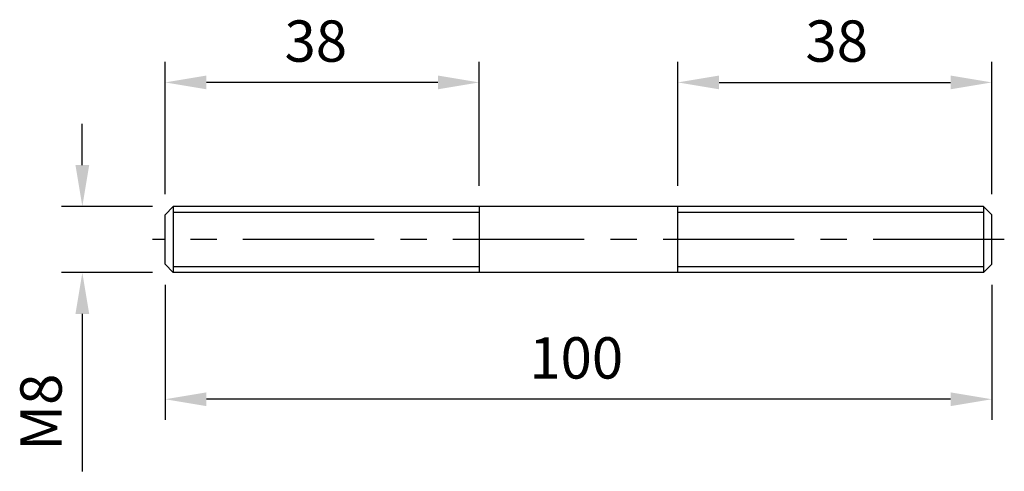
# Model space of a CAD drawing. Units: millimetres. Extents: x -68 to 52, y -32 to 23.
import ezdxf

# ---------------------------------------------------------------- set-up
doc = ezdxf.new("R2010")
doc.units = ezdxf.units.MM
doc.header["$LTSCALE"] = 0.5
doc.linetypes.add('CENTER', pattern=[50.8, 31.75, -6.35, 6.35, -6.35])
for name, color, linetype in [('01', 4, 'Continuous'), ('CL', 1, 'CENTER'), ('DIM', 6, 'Continuous'), ('W', 7, 'Continuous')]:
    doc.layers.add(name, color=color, linetype=linetype)
doc.styles.get("Standard").update_dxf_attribs({"font": 'simplex.shx', "bigfont": 'chineset.shx'})
doc.dimstyles.new('預設 (ISO)', dxfattribs={"dimtxt": 2, "dimasz": 2, "dimexe": 1, "dimexo": 1, "dimgap": 1, "dimtad": 1, "dimrnd": 1e-08, "dimtxsty": 'Standard', "dimcen": 0, "dimdle": 10, "dimclrd": 256, "dimclre": 256, "dimclrt": 3, "dimazin": 2, "dimtfac": 1.4, "dimtmove": 0, "dimatfit": 3, "dimfxl": 0, "dimtolj": 1, "dimlwd": -1, "dimlwe": -1, "dimarcsym": 0})

# ---------------------------------------------------------------- blocks, each defined once
blk = doc.blocks.new('*D6')
at = {"layer": 'Defpoints', "color": 0}
for p in [(-50, 15), (-12, 0), (-50, -1)]:
    blk.add_point(p, dxfattribs=at)
at = {"layer": 'DIM'}
for p, q in [((-50, 1.5), (-50, 17.5)), ((-12, 2.5), (-12, 17.5)), ((-17, 15), (-45, 15))]:
    blk.add_line(p, q, dxfattribs=at)
for points in [[(-45, 15.83), (-45, 14.17), (-50, 15)], [(-17, 15.83), (-17, 14.17), (-12, 15)]]:
    blk.add_solid(points, dxfattribs=at)
at = {"layer": 'DIM', "color": 3, "insert": (-35.55, 22.5), "char_height": 5, "attachment_point": 1}
blk.add_mtext('\\A1;38', dxfattribs=at)
blk = doc.blocks.new('*D7')
at = {"layer": 'Defpoints', "color": 0}
for p in [(50, 15), (12, 0), (50, -1)]:
    blk.add_point(p, dxfattribs=at)
at = {"layer": 'DIM'}
for p, q in [((12, 2.5), (12, 17.5)), ((50, 1.5), (50, 17.5)), ((17, 15), (45, 15))]:
    blk.add_line(p, q, dxfattribs=at)
for points in [[(17, 15.83), (17, 14.17), (12, 15)], [(45, 15.83), (45, 14.17), (50, 15)]]:
    blk.add_solid(points, dxfattribs=at)
at = {"layer": 'DIM', "color": 3, "insert": (27.45, 22.5), "char_height": 5, "attachment_point": 1}
blk.add_mtext('\\A1;38', dxfattribs=at)
blk = doc.blocks.new('*D8')
at = {"layer": 'Defpoints', "color": 0}
for p in [(-50, -7), (50, -7), (-50, -23.33)]:
    blk.add_point(p, dxfattribs=at)
at = {"layer": 'DIM'}
for p, q in [((-50, -9.5), (-50, -25.83)), ((50, -9.5), (50, -25.83)), ((45, -23.33), (-45, -23.33))]:
    blk.add_line(p, q, dxfattribs=at)
for points in [[(-45, -22.5), (-45, -24.16), (-50, -23.33)], [(45, -22.5), (45, -24.16), (50, -23.33)]]:
    blk.add_solid(points, dxfattribs=at)
at = {"layer": 'DIM', "color": 3, "insert": (-5.95, -15.83), "char_height": 5, "attachment_point": 1}
blk.add_mtext('\\A1;100', dxfattribs=at)
blk = doc.blocks.new('*D9')
at = {"layer": 'Defpoints', "color": 0}
for p in [(-49, 0), (-60, -8), (-49, -8)]:
    blk.add_point(p, dxfattribs=at)
at = {"layer": 'DIM'}
for p, q in [((-60, 5), (-60, 10)), ((-51.5, 0), (-62.5, 0)), ((-51.5, -8), (-62.5, -8)), ((-60, -13), (-60, -32.05))]:
    blk.add_line(p, q, dxfattribs=at)
for points in [[(-60.83, 5), (-59.17, 5), (-60, 0)], [(-60.83, -13), (-59.17, -13), (-60, -8)]]:
    blk.add_solid(points, dxfattribs=at)
at = {"layer": 'DIM', "color": 3, "insert": (-67.5, -29.55), "char_height": 5, "attachment_point": 1, "rotation": 90}
blk.add_mtext('\\A1;{M}8', dxfattribs=at)

msp = doc.modelspace()

# ---------------------------------------------------------------- linework, layer by layer
at = {"layer": '01'}
for p, q in [((-12, -0.744), (-49, -0.744)), ((49, -0.744), (12, -0.744)), ((-49, -7.256), (-12, -7.256)), ((12, -7.256), (49, -7.256))]:
    msp.add_line(p, q, dxfattribs=at)
at = {"layer": 'CL'}
msp.add_line((51.5, -4), (-51.5, -4), dxfattribs=at)
at = {"layer": 'W'}
for p, q in [((-50, -1), (-49, 0)), ((-49, 0), (-49, -8)), ((49, 0), (-49, 0)), ((-12, 0), (-12, -8)), ((12, -8), (12, 0)), ((49, 0), (49, -8)), ((50, -1), (49, 0)), ((-50, -7), (-50, -1)), ((50, -7), (50, -1)), ((-50, -7), (-49, -8)), ((50, -7), (49, -8)), ((49, -8), (-49, -8))]:
    msp.add_line(p, q, dxfattribs=at)

# ---------------------------------------------------------------- dimensions: what is measured, and where the dimension line sits
at = {"layer": 'DIM'}
dim = msp.add_linear_dim(base=(-50, 15), p1=(-12, 0), p2=(-50, -1), dimstyle='預設 (ISO)', override={"dimscale": 2.5, "dimtol": 0, "dimlim": 0, "dimtp": 0, "dimtm": 0, "dimtfac": 1.4, "dimtdec": 2, "dimtofl": 0, "dimatfit": 1, "dimtolj": 1, "dimtzin": 8}, dxfattribs=at)
dim.commit()
dim.dimension.update_dxf_attribs({"geometry": '*D6', "text_midpoint": (-31.5, 15), "dimtype": 160})
for base, p1, p2, picture, middle in [((50, 15), (12, 0), (50, -1), '*D7', (31.5, 15)), ((-50, -23.33), (50, -7), (-50, -7), '*D8', (0, -23.33))]:
    dim = msp.add_linear_dim(base=base, p1=p1, p2=p2, angle=180, dimstyle='預設 (ISO)', override={"dimscale": 2.5, "dimtol": 0, "dimlim": 0, "dimtp": 0, "dimtm": 0, "dimtfac": 1.4, "dimtdec": 2, "dimtofl": 0, "dimatfit": 1, "dimtolj": 1, "dimtzin": 8}, dxfattribs=at)
    dim.commit()
    dim.dimension.update_dxf_attribs({"geometry": picture, "text_midpoint": middle, "dimtype": 160})
dim = msp.add_linear_dim(base=(-60, -8), p1=(-49, 0), p2=(-49, -8), angle=90, text='{M}<>', dimstyle='預設 (ISO)', override={"dimscale": 2.5, "dimtol": 0, "dimlim": 0, "dimtp": 0, "dimtm": 0, "dimtfac": 1.4, "dimtdec": 2, "dimtofl": 0, "dimatfit": 1, "dimtolj": 1, "dimtzin": 8}, dxfattribs=at)
dim.commit()
dim.dimension.update_dxf_attribs({"geometry": '*D9', "text_midpoint": (-65, -25.024)})

doc.saveas('drawing.dxf')
